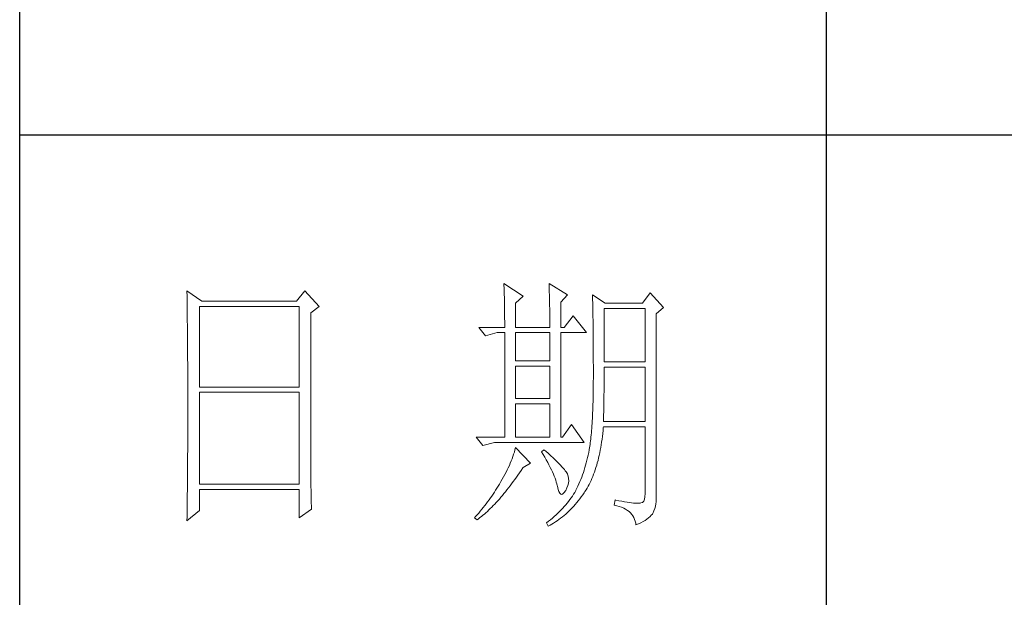
# Model space of a CAD drawing. Units: millimetres. Extents: x -27700 to 184104, y -121311 to -7597.
# Drawn here: x -23682 to -23485, y -47738 to -47622 of the extents above; entities that cross this region are included whole.
import ezdxf

# ---------------------------------------------------------------- set-up
doc = ezdxf.new("R2010")
doc.units = ezdxf.units.MM
doc.layers.add('轮廓线', color=7, linetype='Continuous', lineweight=25)

# ---------------------------------------------------------------- blocks, each defined once
blk = doc.blocks.new('文字')
blk.add_line((3870.01, 615.32), (3870.01, 214.32))
at = {"layer": '轮廓线', "color": 7, "lineweight": 0}
for p, q in [((3810.07, 487.5), (3810.09, 487.11)), ((3813.65, 485.17), (3810.07, 487.5)), ((3810.09, 487.11), (3810.11, 486.7)), ((3818.47, 487.5), (3818.48, 486.95)), ((3821.89, 485.36), (3818.47, 487.5)), ((3751.15, 486.14), (3751.16, 485.08)), ((3753.94, 484.2), (3751.15, 486.14)), ((3773.07, 486.14), (3771.51, 484.2)), ((3775.71, 483.22), (3773.07, 486.14)), ((3810.11, 486.7), (3810.12, 486.28)), ((3810.12, 486.28), (3810.14, 485.85)), ((3810.14, 485.85), (3810.15, 485.41)), ((3810.15, 485.41), (3810.16, 484.96)), ((3812.25, 483.81), (3813.65, 485.17)), ((3818.48, 486.95), (3818.5, 486.41)), ((3818.5, 486.41), (3818.52, 485.88)), ((3818.52, 485.88), (3818.53, 485.36)), ((3818.53, 485.36), (3818.55, 484.84)), ((3820.64, 484), (3821.89, 485.36)), ((3826.55, 485.36), (3826.56, 485.04)), ((3828.88, 483.81), (3826.55, 485.36)), ((3837.28, 485.75), (3835.88, 483.81)), ((3839.77, 483.03), (3837.28, 485.75)), ((3751.16, 485.08), (3751.17, 484.55)), ((3751.17, 484.55), (3751.18, 483.49)), ((3751.18, 483.49), (3751.18, 482.97)), ((3771.51, 484.2), (3753.94, 484.2)), ((3810.16, 484.96), (3810.17, 484.5)), ((3810.17, 484.5), (3810.18, 484.03)), ((3810.18, 484.03), (3810.19, 483.54)), ((3810.19, 483.54), (3810.2, 483.05)), ((3812.25, 479.34), (3812.25, 483.81)), ((3818.55, 484.84), (3818.56, 484.34)), ((3818.56, 484.34), (3818.57, 483.84)), ((3818.57, 483.84), (3818.58, 483.35)), ((3818.58, 483.35), (3818.59, 482.86)), ((3820.64, 479.34), (3820.64, 484)), ((3826.56, 485.04), (3826.57, 484.71)), ((3826.57, 484.71), (3826.58, 484.36)), ((3826.58, 484.36), (3826.59, 484.01)), ((3826.59, 484.01), (3826.6, 483.64)), ((3826.6, 483.64), (3826.61, 483.26)), ((3835.88, 483.81), (3828.88, 483.81)), ((3751.18, 482.97), (3751.19, 482.45)), ((3751.19, 482.45), (3751.2, 481.93)), ((3751.2, 481.93), (3751.21, 480.9)), ((3753.48, 468.25), (3753.48, 483.22)), ((3753.48, 483.22), (3771.98, 483.22)), ((3771.98, 483.22), (3771.98, 468.25)), ((3774.16, 482.06), (3775.71, 483.22)), ((3774.16, 455.11), (3774.16, 482.06)), ((3810.2, 483.05), (3810.21, 482.54)), ((3810.21, 482.54), (3810.21, 482.03)), ((3810.21, 482.03), (3810.22, 481.5)), ((3810.22, 481.5), (3810.22, 480.96)), ((3818.59, 482.86), (3818.6, 482.39)), ((3818.6, 482.39), (3818.6, 481.92)), ((3818.6, 481.92), (3818.61, 481.47)), ((3826.61, 483.26), (3826.61, 482.87)), ((3826.61, 482.87), (3826.62, 482.48)), ((3826.62, 482.48), (3826.63, 482.06)), ((3826.63, 482.06), (3826.64, 481.64)), ((3826.64, 481.64), (3826.64, 481.21)), ((3828.73, 472.92), (3828.73, 482.84)), ((3828.73, 482.84), (3836.35, 482.84)), ((3836.35, 482.84), (3836.35, 472.92)), ((3838.37, 481.86), (3839.77, 483.03)), ((3838.37, 446.87), (3838.37, 481.86)), ((3751.21, 480.9), (3751.21, 480.39)), ((3751.21, 480.39), (3751.22, 479.88)), ((3751.22, 479.88), (3751.23, 479.38)), ((3810.22, 480.96), (3810.23, 480.41)), ((3810.23, 480.41), (3810.23, 479.85)), ((3810.23, 479.85), (3810.23, 479.34)), ((3818.61, 481.47), (3818.62, 481.02)), ((3818.62, 481.02), (3818.62, 480.57)), ((3818.62, 480.57), (3818.62, 480.14)), ((3818.62, 480.14), (3818.62, 479.34)), ((3822.98, 481.47), (3821.27, 479.34)), ((3825.46, 478.36), (3822.98, 481.47)), ((3826.64, 481.21), (3826.65, 480.77)), ((3826.65, 480.77), (3826.66, 480.32)), ((3826.66, 480.32), (3826.66, 479.85)), ((3826.66, 479.85), (3826.67, 479.38)), ((3751.23, 479.38), (3751.23, 478.87)), ((3751.23, 478.87), (3751.24, 478.37)), ((3751.24, 478.37), (3751.24, 477.87)), ((3751.24, 477.87), (3751.24, 477.38)), ((3805.41, 479.34), (3806.65, 477.78)), ((3805.41, 479.34), (3810.23, 479.34)), ((3806.65, 477.78), (3808.83, 478.36)), ((3808.83, 478.36), (3810.23, 478.36)), ((3810.23, 478.36), (3810.23, 458.92)), ((3812.25, 479.34), (3818.62, 479.34)), ((3812.25, 473.12), (3812.25, 478.36)), ((3812.25, 478.36), (3818.62, 478.36)), ((3818.62, 478.36), (3818.62, 473.12)), ((3820.64, 479.34), (3821.27, 479.34)), ((3820.64, 458.92), (3820.64, 478.36)), ((3820.64, 478.36), (3825.46, 478.36)), ((3826.67, 479.38), (3826.67, 478.89)), ((3826.67, 478.89), (3826.68, 478.4)), ((3826.68, 478.4), (3826.68, 477.89)), ((3826.68, 477.89), (3826.69, 477.37)), ((3751.24, 477.38), (3751.25, 476.88)), ((3751.25, 476.88), (3751.25, 476.39)), ((3751.25, 476.39), (3751.25, 475.9)), ((3826.69, 477.37), (3826.69, 476.85)), ((3826.69, 476.85), (3826.69, 476.3)), ((3826.69, 476.3), (3826.7, 475.75)), ((3751.25, 475.9), (3751.26, 475.41)), ((3751.26, 475.41), (3751.26, 474.93)), ((3751.26, 474.93), (3751.27, 474.44)), ((3751.27, 474.44), (3751.27, 473.96)), ((3826.7, 475.75), (3826.7, 475.19)), ((3826.7, 475.19), (3826.7, 474.62)), ((3826.7, 474.62), (3826.7, 474.04)), ((3751.27, 473.96), (3751.27, 473.49)), ((3751.27, 473.49), (3751.28, 472.54)), ((3751.28, 472.54), (3751.28, 472.07)), ((3818.62, 473.12), (3812.25, 473.12)), ((3826.7, 474.04), (3826.7, 473.45)), ((3826.7, 473.45), (3826.7, 472.84)), ((3826.7, 472.84), (3826.71, 472.23)), ((3836.35, 472.92), (3828.73, 472.92)), ((3751.28, 472.07), (3751.28, 471.6)), ((3751.28, 471.6), (3751.29, 471.13)), ((3751.29, 471.13), (3751.29, 470.67)), ((3751.29, 470.67), (3751.29, 470.21)), ((3812.25, 466.12), (3812.25, 472.14)), ((3812.25, 472.14), (3818.62, 472.14)), ((3818.62, 472.14), (3818.62, 466.12)), ((3826.71, 472.23), (3826.71, 469.91)), ((3828.72, 470.39), (3828.73, 470.92)), ((3828.73, 470.92), (3828.73, 471.95)), ((3828.73, 471.95), (3836.35, 471.95)), ((3836.35, 471.95), (3836.35, 461.84)), ((3751.29, 470.21), (3751.29, 469.75)), ((3751.29, 469.75), (3751.29, 469.3)), ((3751.29, 469.3), (3751.29, 468.84)), ((3751.29, 468.84), (3751.3, 468.39)), ((3826.71, 469.91), (3826.7, 469.26)), ((3826.7, 469.26), (3826.7, 468.61)), ((3828.71, 468.34), (3828.72, 468.85)), ((3828.72, 469.87), (3828.72, 470.39)), ((3828.72, 469.36), (3828.72, 469.87)), ((3828.72, 468.85), (3828.72, 469.36)), ((3751.3, 468.39), (3751.3, 467.49)), ((3751.3, 467.49), (3751.3, 467.05)), ((3751.3, 467.05), (3751.3, 462.53)), ((3771.98, 468.25), (3753.48, 468.25)), ((3753.48, 450.17), (3753.48, 467.28)), ((3753.48, 467.28), (3771.98, 467.28)), ((3771.98, 467.28), (3771.98, 450.17)), ((3826.69, 467.36), (3826.67, 466.75)), ((3826.7, 468.61), (3826.69, 467.98)), ((3826.69, 467.98), (3826.69, 467.36)), ((3828.69, 466.86), (3828.7, 467.35)), ((3828.69, 466.38), (3828.69, 466.86)), ((3828.7, 467.35), (3828.71, 467.84)), ((3828.71, 467.84), (3828.71, 468.34)), ((3818.62, 466.12), (3812.25, 466.12)), ((3812.25, 458.92), (3812.25, 465.14)), ((3812.25, 465.14), (3818.62, 465.14)), ((3818.62, 465.14), (3818.62, 458.92)), ((3826.63, 465.02), (3826.62, 464.47)), ((3826.65, 465.58), (3826.63, 465.02)), ((3826.66, 466.16), (3826.65, 465.58)), ((3826.67, 466.75), (3826.66, 466.16)), ((3828.66, 464.96), (3828.67, 465.43)), ((3828.67, 465.43), (3828.68, 465.9)), ((3828.68, 465.9), (3828.69, 466.38)), ((3826.58, 463.41), (3826.55, 462.9)), ((3826.6, 463.93), (3826.58, 463.41)), ((3826.62, 464.47), (3826.6, 463.93)), ((3828.61, 463.15), (3828.63, 463.59)), ((3828.63, 463.59), (3828.64, 464.04)), ((3828.64, 464.04), (3828.65, 464.5)), ((3828.65, 464.5), (3828.66, 464.96)), ((3751.3, 462.53), (3751.3, 462.08)), ((3751.3, 462.08), (3751.3, 461.18)), ((3826.47, 461.46), (3826.44, 461)), ((3826.5, 461.93), (3826.47, 461.46)), ((3826.53, 462.41), (3826.5, 461.93)), ((3826.55, 462.9), (3826.53, 462.41)), ((3828.57, 461.84), (3828.59, 462.27)), ((3836.35, 461.84), (3828.57, 461.84)), ((3828.59, 462.27), (3828.6, 462.7)), ((3828.6, 462.7), (3828.61, 463.15)), ((3751.3, 461.18), (3751.29, 460.72)), ((3751.29, 460.72), (3751.29, 460.26)), ((3751.29, 460.26), (3751.29, 459.8)), ((3751.29, 459.8), (3751.29, 459.34)), ((3822.66, 461.25), (3820.96, 458.92)), ((3825, 457.95), (3822.66, 461.25)), ((3826.34, 459.72), (3826.3, 459.33)), ((3826.38, 460.14), (3826.34, 459.72)), ((3826.41, 460.56), (3826.38, 460.14)), ((3826.44, 461), (3826.41, 460.56)), ((3828.4, 459.07), (3828.46, 459.62)), ((3828.46, 459.62), (3828.51, 460.17)), ((3828.51, 460.17), (3828.56, 460.74)), ((3828.56, 460.74), (3828.57, 460.87)), ((3828.57, 460.87), (3836.35, 460.87)), ((3836.35, 460.87), (3836.35, 448.42)), ((3751.29, 457.94), (3751.28, 457.47)), ((3751.29, 459.34), (3751.29, 458.41)), ((3751.29, 458.41), (3751.29, 457.94)), ((3804.94, 458.92), (3806.19, 457.36)), ((3804.94, 458.92), (3810.23, 458.92)), ((3806.19, 457.36), (3808.36, 457.95)), ((3808.36, 457.95), (3825, 457.95)), ((3812.25, 458.92), (3818.62, 458.92)), ((3826.14, 457.87), (3826.09, 457.54)), ((3826.18, 458.21), (3826.14, 457.87)), ((3826.22, 458.57), (3826.18, 458.21)), ((3826.27, 458.94), (3826.22, 458.57)), ((3826.3, 459.33), (3826.27, 458.94)), ((3828.18, 457.49), (3828.25, 458.01)), ((3828.25, 458.01), (3828.33, 458.53)), ((3828.33, 458.53), (3828.4, 459.07)), ((3751.28, 456.52), (3751.27, 455.57)), ((3751.28, 457.47), (3751.28, 456.52)), ((3812.02, 456.16), (3811.89, 455.75)), ((3812.14, 456.57), (3812.02, 456.16)), ((3812.25, 456.98), (3812.14, 456.57)), ((3815.05, 454.06), (3812.25, 456.98)), ((3817.53, 456.59), (3817.07, 456.2)), ((3817.07, 456.2), (3817.38, 455.68)), ((3817.88, 456.29), (3817.53, 456.59)), ((3818.35, 455.86), (3817.88, 456.29)), ((3825.84, 456.09), (3825.74, 455.6)), ((3825.93, 456.59), (3825.84, 456.09)), ((3825.94, 456.63), (3825.93, 456.59)), ((3825.99, 456.92), (3825.94, 456.63)), ((3826.04, 457.22), (3825.99, 456.92)), ((3826.09, 457.54), (3826.04, 457.22)), ((3827.8, 455.52), (3827.9, 456)), ((3827.9, 456), (3828, 456.49)), ((3828, 456.49), (3828.09, 456.98)), ((3828.09, 456.98), (3828.18, 457.49)), ((3751.27, 455.09), (3751.26, 454.12)), ((3751.26, 454.12), (3751.26, 453.64)), ((3751.27, 455.57), (3751.27, 455.09)), ((3774.16, 454.59), (3774.16, 455.11)), ((3774.16, 454.07), (3774.16, 454.59)), ((3774.16, 453.56), (3774.16, 454.07)), ((3811.27, 454.08), (3811.09, 453.66)), ((3811.45, 454.5), (3811.27, 454.08)), ((3811.61, 454.92), (3811.45, 454.5)), ((3811.76, 455.34), (3811.61, 454.92)), ((3811.89, 455.75), (3811.76, 455.34)), ((3813.65, 453.28), (3815.05, 454.06)), ((3817.38, 455.68), (3817.68, 455.18)), ((3817.68, 455.18), (3817.95, 454.68)), ((3817.95, 454.68), (3818.22, 454.21)), ((3818.22, 454.21), (3818.46, 453.75)), ((3818.79, 455.45), (3818.35, 455.86)), ((3819.21, 455.07), (3818.79, 455.45)), ((3819.6, 454.7), (3819.21, 455.07)), ((3819.96, 454.35), (3819.6, 454.7)), ((3820.29, 454.02), (3819.96, 454.35)), ((3825.4, 454.18), (3825.27, 453.71)), ((3825.52, 454.64), (3825.4, 454.18)), ((3825.63, 455.12), (3825.52, 454.64)), ((3825.74, 455.6), (3825.63, 455.12)), ((3827.33, 453.69), (3827.45, 454.13)), ((3827.45, 454.13), (3827.58, 454.59)), ((3827.58, 454.59), (3827.69, 455.05)), ((3827.69, 455.05), (3827.8, 455.52)), ((3751.25, 452.66), (3751.24, 451.68)), ((3751.26, 453.64), (3751.25, 453.15)), ((3751.25, 453.15), (3751.25, 452.66)), ((3774.17, 453.06), (3774.16, 453.56)), ((3774.17, 452.55), (3774.17, 453.06)), ((3774.18, 452.05), (3774.17, 452.55)), ((3810.48, 452.4), (3810.26, 451.97)), ((3810.7, 452.82), (3810.48, 452.4)), ((3810.9, 453.24), (3810.7, 452.82)), ((3811.09, 453.66), (3810.9, 453.24)), ((3812.69, 451.88), (3812.99, 452.31)), ((3812.99, 452.31), (3813.29, 452.74)), ((3813.29, 452.74), (3813.58, 453.19)), ((3813.58, 453.19), (3813.65, 453.28)), ((3818.46, 453.75), (3818.69, 453.3)), ((3818.69, 453.3), (3818.9, 452.87)), ((3818.9, 452.87), (3819.1, 452.45)), ((3819.1, 452.45), (3819.27, 452.05)), ((3820.59, 453.71), (3820.29, 454.02)), ((3820.86, 453.43), (3820.59, 453.71)), ((3821.1, 453.16), (3820.86, 453.43)), ((3821.32, 452.91), (3821.1, 453.16)), ((3821.5, 452.68), (3821.32, 452.91)), ((3821.66, 452.48), (3821.5, 452.68)), ((3821.79, 452.28), (3821.66, 452.48)), ((3821.89, 452.12), (3821.79, 452.28)), ((3824.86, 452.36), (3824.7, 451.93)), ((3825, 452.8), (3824.86, 452.36)), ((3825.14, 453.26), (3825, 452.8)), ((3825.27, 453.71), (3825.14, 453.26)), ((3826.76, 452.02), (3826.91, 452.42)), ((3826.91, 452.42), (3827.06, 452.84)), ((3827.06, 452.84), (3827.2, 453.26)), ((3827.2, 453.26), (3827.33, 453.69)), ((3751.23, 450.68), (3751.22, 449.68)), ((3751.24, 451.18), (3751.23, 450.68)), ((3751.24, 451.68), (3751.24, 451.18)), ((3774.18, 451.56), (3774.18, 452.05)), ((3774.19, 451.06), (3774.18, 451.56)), ((3774.19, 450.58), (3774.19, 451.06)), ((3774.2, 450.09), (3774.19, 450.58)), ((3809.45, 450.56), (3809.23, 450.19)), ((3809.52, 450.68), (3809.45, 450.56)), ((3809.78, 451.11), (3809.52, 450.68)), ((3810.02, 451.54), (3809.78, 451.11)), ((3810.26, 451.97), (3810.02, 451.54)), ((3811.52, 450.26), (3811.82, 450.65)), ((3811.82, 450.65), (3812.11, 451.05)), ((3812.11, 451.05), (3812.4, 451.46)), ((3812.4, 451.46), (3812.69, 451.88)), ((3819.27, 452.05), (3819.44, 451.66)), ((3819.44, 451.66), (3819.58, 451.29)), ((3819.58, 451.29), (3819.71, 450.93)), ((3819.71, 450.93), (3819.82, 450.58)), ((3819.82, 450.58), (3819.91, 450.25)), ((3821.92, 452.03), (3821.89, 452.12)), ((3822.05, 451.64), (3821.92, 452.03)), ((3821.97, 449.94), (3822.08, 450.39)), ((3822.12, 451.24), (3822.05, 451.64)), ((3822.08, 450.39), (3822.13, 450.82)), ((3822.13, 450.82), (3822.12, 451.24)), ((3824.21, 450.66), (3824.04, 450.25)), ((3824.38, 451.07), (3824.21, 450.66)), ((3824.55, 451.5), (3824.38, 451.07)), ((3824.7, 451.93), (3824.55, 451.5)), ((3825.93, 450.14), (3826.11, 450.5)), ((3826.11, 450.5), (3826.28, 450.87)), ((3826.28, 450.87), (3826.45, 451.24)), ((3826.45, 451.24), (3826.61, 451.63)), ((3826.61, 451.63), (3826.76, 452.02)), ((3751.22, 449.18), (3751.2, 448.16)), ((3751.22, 449.68), (3751.22, 449.18)), ((3771.98, 450.17), (3753.48, 450.17)), ((3753.48, 445.31), (3753.48, 449.2)), ((3753.48, 449.2), (3771.98, 449.2)), ((3771.98, 449.2), (3771.98, 443.95)), ((3774.21, 449.62), (3774.2, 450.09)), ((3774.22, 449.14), (3774.21, 449.62)), ((3774.23, 448.67), (3774.22, 449.14)), ((3774.24, 448.21), (3774.23, 448.67)), ((3808.31, 448.71), (3808.06, 448.34)), ((3808.54, 449.07), (3808.31, 448.71)), ((3808.78, 449.44), (3808.54, 449.07)), ((3809.01, 449.81), (3808.78, 449.44)), ((3809.23, 450.19), (3809.01, 449.81)), ((3810.08, 448.42), (3810.37, 448.77)), ((3810.37, 448.77), (3810.65, 449.13)), ((3810.65, 449.13), (3810.94, 449.5)), ((3810.94, 449.5), (3811.23, 449.87)), ((3811.23, 449.87), (3811.52, 450.26)), ((3819.91, 450.25), (3819.99, 449.94)), ((3819.99, 449.94), (3820.02, 449.78)), ((3820.02, 449.78), (3820.15, 449.22)), ((3820.15, 449.22), (3820.29, 448.79)), ((3820.29, 448.79), (3820.45, 448.49)), ((3821.06, 448.39), (3821.3, 448.61)), ((3821.3, 448.61), (3821.55, 448.97)), ((3821.55, 448.97), (3821.58, 449.01)), ((3821.58, 449.01), (3821.81, 449.48)), ((3821.81, 449.48), (3821.97, 449.94)), ((3823.24, 448.66), (3823.03, 448.32)), ((3823.44, 449.01), (3823.24, 448.66)), ((3823.47, 449.06), (3823.44, 449.01)), ((3823.67, 449.45), (3823.47, 449.06)), ((3823.85, 449.84), (3823.67, 449.45)), ((3824.04, 450.25), (3823.85, 449.84)), ((3824.73, 448.19), (3825, 448.58)), ((3825, 448.58), (3825.15, 448.81)), ((3825.15, 448.81), (3825.36, 449.13)), ((3825.36, 449.13), (3825.55, 449.46)), ((3825.55, 449.46), (3825.74, 449.8)), ((3825.74, 449.8), (3825.93, 450.14)), ((3751.2, 447.65), (3751.19, 447.14)), ((3751.19, 447.14), (3751.19, 446.63)), ((3751.2, 448.16), (3751.2, 447.65)), ((3774.25, 447.75), (3774.24, 448.21)), ((3774.27, 446.84), (3774.25, 447.75)), ((3774.3, 445.95), (3774.27, 446.84)), ((3807.05, 446.91), (3806.78, 446.55)), ((3807.31, 447.26), (3807.05, 446.91)), ((3807.57, 447.62), (3807.31, 447.26)), ((3807.82, 447.98), (3807.57, 447.62)), ((3808.06, 448.34), (3807.82, 447.98)), ((3808.38, 446.49), (3808.66, 446.79)), ((3808.66, 446.79), (3808.94, 447.1)), ((3808.94, 447.1), (3809.23, 447.42)), ((3809.23, 447.42), (3809.51, 447.74)), ((3809.51, 447.74), (3809.79, 448.07)), ((3809.79, 448.07), (3810.08, 448.42)), ((3820.45, 448.49), (3820.64, 448.33)), ((3820.64, 448.33), (3820.84, 448.29)), ((3820.84, 448.29), (3821.06, 448.39)), ((3822.1, 446.98), (3821.84, 446.66)), ((3822.35, 447.31), (3822.1, 446.98)), ((3822.58, 447.64), (3822.35, 447.31)), ((3822.81, 447.98), (3822.58, 447.64)), ((3823.03, 448.32), (3822.81, 447.98)), ((3823.35, 446.42), (3823.63, 446.75)), ((3823.63, 446.75), (3823.91, 447.1)), ((3823.91, 447.1), (3824.19, 447.45)), ((3824.19, 447.45), (3824.46, 447.82)), ((3824.46, 447.82), (3824.73, 448.19)), ((3830.75, 447.26), (3830.59, 446.28)), ((3830.87, 447.23), (3830.75, 447.26)), ((3831.46, 447.11), (3830.87, 447.23)), ((3832.01, 447.01), (3831.46, 447.11)), ((3832.51, 446.91), (3832.01, 447.01)), ((3832.99, 446.84), (3832.51, 446.91)), ((3833.42, 446.77), (3832.99, 446.84)), ((3833.82, 446.72), (3833.42, 446.77)), ((3834.18, 446.68), (3833.82, 446.72)), ((3835.85, 446.8), (3835.57, 446.69)), ((3836.07, 447.03), (3835.85, 446.8)), ((3836.22, 447.38), (3836.07, 447.03)), ((3836.31, 447.84), (3836.22, 447.38)), ((3836.35, 448.42), (3836.31, 447.84)), ((3838.35, 446.52), (3838.37, 446.87)), ((3751.15, 443.37), (3753.48, 445.31)), ((3751.17, 445.07), (3751.16, 444.03)), ((3751.19, 446.63), (3751.17, 445.07)), ((3771.98, 443.95), (3774.31, 445.51)), ((3774.31, 445.51), (3774.3, 445.95)), ((3805.68, 445.16), (3805.39, 444.82)), ((3805.96, 445.51), (3805.68, 445.16)), ((3806.24, 445.85), (3805.96, 445.51)), ((3806.52, 446.2), (3806.24, 445.85)), ((3806.78, 446.55), (3806.52, 446.2)), ((3806.72, 444.87), (3807, 445.12)), ((3807, 445.12), (3807.27, 445.38)), ((3807.27, 445.38), (3807.55, 445.64)), ((3807.55, 445.64), (3807.82, 445.92)), ((3807.82, 445.92), (3808.1, 446.2)), ((3808.1, 446.2), (3808.38, 446.49)), ((3820.42, 445.08), (3820.11, 444.77)), ((3820.72, 445.39), (3820.42, 445.08)), ((3821.02, 445.7), (3820.72, 445.39)), ((3821.3, 446.01), (3821.02, 445.7)), ((3821.58, 446.33), (3821.3, 446.01)), ((3821.57, 444.61), (3821.87, 444.88)), ((3821.84, 446.66), (3821.58, 446.33)), ((3821.87, 444.88), (3822.18, 445.17)), ((3822.18, 445.17), (3822.48, 445.47)), ((3822.48, 445.47), (3822.77, 445.77)), ((3822.77, 445.77), (3823.06, 446.09)), ((3823.06, 446.09), (3823.35, 446.42)), ((3830.59, 446.28), (3831.08, 446.17)), ((3831.08, 446.17), (3831.53, 446.04)), ((3831.53, 446.04), (3831.96, 445.88)), ((3831.96, 445.88), (3832.35, 445.71)), ((3832.35, 445.71), (3832.71, 445.52)), ((3832.71, 445.52), (3833.04, 445.31)), ((3833.04, 445.31), (3833.34, 445.08)), ((3833.34, 445.08), (3833.61, 444.83)), ((3834.5, 446.65), (3834.18, 446.68)), ((3834.79, 446.64), (3834.5, 446.65)), ((3835.03, 446.64), (3834.79, 446.64)), ((3835.24, 446.65), (3835.03, 446.64)), ((3835.41, 446.67), (3835.24, 446.65)), ((3835.57, 446.69), (3835.41, 446.67)), ((3837.74, 444.73), (3837.98, 445.2)), ((3837.98, 445.2), (3838.15, 445.66)), ((3838.15, 445.66), (3838.28, 446.1)), ((3838.28, 446.1), (3838.35, 446.52)), ((3751.16, 444.03), (3751.15, 443.5)), ((3751.15, 443.5), (3751.15, 443.37)), ((3804.81, 444.14), (3804.63, 443.95)), ((3804.63, 443.95), (3805.1, 443.56)), ((3805.1, 444.48), (3804.81, 444.14)), ((3805.39, 444.82), (3805.1, 444.48)), ((3805.1, 443.56), (3805.36, 443.76)), ((3805.36, 443.76), (3805.63, 443.96)), ((3805.63, 443.96), (3805.9, 444.18)), ((3805.9, 444.18), (3806.18, 444.4)), ((3806.18, 444.4), (3806.45, 444.63)), ((3806.45, 444.63), (3806.72, 444.87)), ((3818.4, 443.29), (3818.03, 443)), ((3818.76, 443.58), (3818.4, 443.29)), ((3819.11, 443.87), (3818.76, 443.58)), ((3819.45, 444.17), (3819.11, 443.87)), ((3819.33, 442.96), (3819.66, 443.16)), ((3819.78, 444.47), (3819.45, 444.17)), ((3819.66, 443.16), (3819.99, 443.38)), ((3820.11, 444.77), (3819.78, 444.47)), ((3819.99, 443.38), (3820.31, 443.61)), ((3820.31, 443.61), (3820.63, 443.84)), ((3820.63, 443.84), (3820.95, 444.09)), ((3820.95, 444.09), (3821.26, 444.35)), ((3821.26, 444.35), (3821.57, 444.61)), ((3833.61, 444.83), (3833.85, 444.56)), ((3833.85, 444.56), (3834.06, 444.28)), ((3834.06, 444.28), (3834.24, 443.97)), ((3834.24, 443.97), (3834.39, 443.64)), ((3834.39, 443.64), (3834.5, 443.3)), ((3834.5, 443.3), (3834.59, 442.93)), ((3835.56, 443.01), (3835.97, 443.23)), ((3835.97, 443.23), (3836.34, 443.45)), ((3836.34, 443.45), (3836.68, 443.68)), ((3836.68, 443.68), (3836.98, 443.91)), ((3836.98, 443.91), (3837.25, 444.14)), ((3837.25, 444.14), (3837.48, 444.39)), ((3837.48, 444.39), (3837.68, 444.63)), ((3837.68, 444.63), (3837.74, 444.73)), ((3818.03, 443), (3818, 442.98)), ((3818, 442.98), (3818.31, 442.39)), ((3818.31, 442.39), (3818.65, 442.57)), ((3818.65, 442.57), (3818.99, 442.76)), ((3818.99, 442.76), (3819.33, 442.96)), ((3834.59, 442.93), (3834.64, 442.59)), ((3834.64, 442.59), (3835.12, 442.8)), ((3835.12, 442.8), (3835.56, 443.01))]:
    blk.add_line(p, q, dxfattribs=at)
at = {"layer": '轮廓线', "color": 0, "linetype": 'ByBlock', "lineweight": 9}
blk.add_line((3820.64, 458.92), (3820.96, 458.92), dxfattribs=at)

msp = doc.modelspace()

# ---------------------------------------------------------------- linework, layer by layer
for p, q in [((-23682.23, -48169.2), (-23682.23, -45134.4)), ((-23304.28, -47645.32), (-23682.23, -47645.32))]:
    msp.add_line(p, q)

# ---------------------------------------------------------------- block references
at = {"layer": '轮廓线', "color": 0, "linetype": 'ByBlock', "lineweight": 13, "xscale": 1.08, "yscale": 1.08, "zscale": 1.08}
msp.add_blockref('文字', (-27699.88, -48201.6), dxfattribs=at)

doc.saveas('drawing.dxf')
